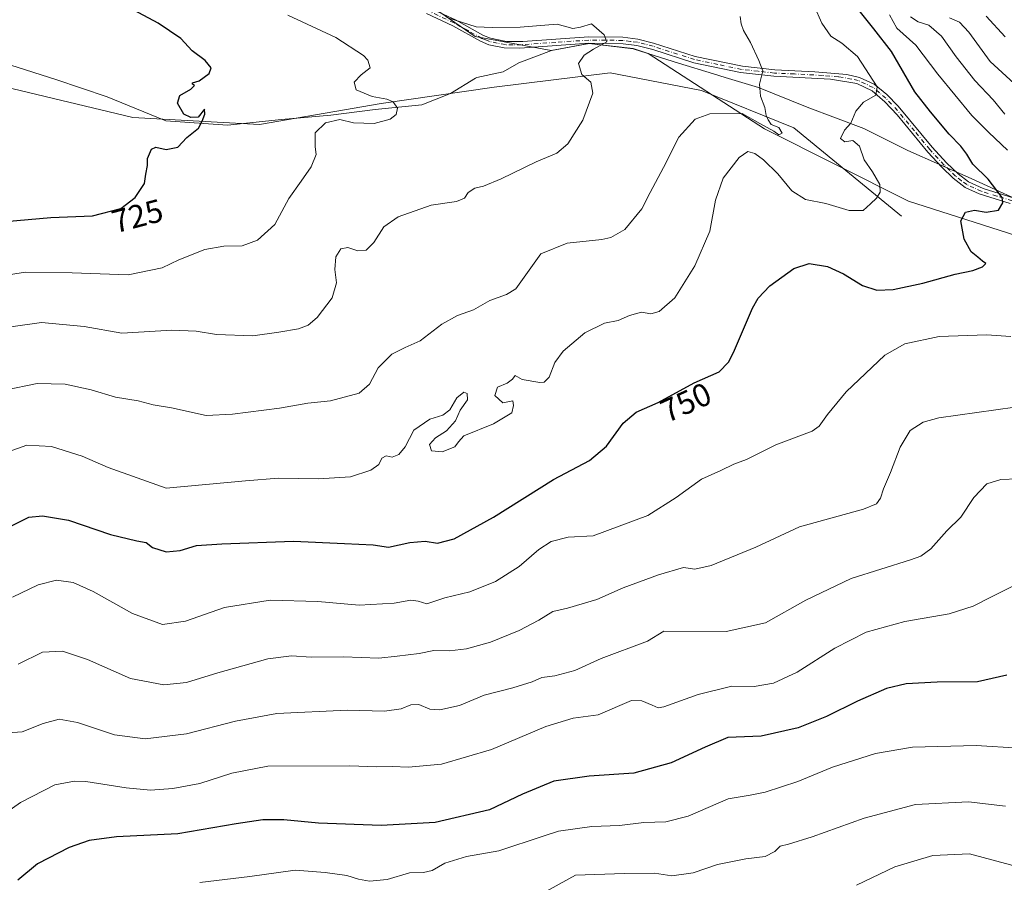
# Model space of a CAD drawing. Units: metres. Extents: x 546125 to 549560, y 4717019 to 4719356.
# Drawn here: x 546559 to 546864, y 4718127 to 4718394 of the extents above; entities that cross this region are included whole.
import ezdxf
from ezdxf.enums import TextEntityAlignment as Align

# ---------------------------------------------------------------- set-up
doc = ezdxf.new("R2010")
doc.units = ezdxf.units.M
doc.header["$MEASUREMENT"] = 0
doc.linetypes.add('DGN Style 4', pattern=[2.638475, 1.318413, -0.659207, 0.001648, -0.659207])
for name, color, linetype, lineweight in [('Arbolado forestal CxS', 92, 'Continuous', 0), ('Camino Cxs', 7, 'Continuous', 0), ('Camino eje', 30, 'DGN Style 4', 13), ('Corriente natural lineal', 142, 'Continuous', 13), ('Curva de nivel maestra', 30, 'Continuous', 30), ('Curva de nivel normal', 30, 'Continuous', 0), ('Municipio', 91, 'Continuous', 13), ('Municipio CxS', 4, 'Continuous', 0), ('Pastizal CxS', 92, 'Continuous', 0), ('Rótulo de curva de nivel directora', 7, 'Continuous', 0)]:
    doc.layers.add(name, color=color, linetype=linetype, lineweight=lineweight)
doc.styles.add('Style-Arial', font='txt')

msp = doc.modelspace()

# ---------------------------------------------------------------- linework, layer by layer
at = {"layer": 'Arbolado forestal CxS', "color": 92, "linetype": 'Continuous', "lineweight": 0}
for points in [[(546585.9351, 4718428.0127, 731.2365), (546595.1275, 4718426.5191, 732.3898), (546627.6577, 4718417.3993, 733.9937), (546687.7337, 4718397.5855, 736.0911), (546700.3551, 4718388.9641, 734.4128), (546723.9337, 4718384.6503, 733.9977), (546735.5039, 4718386.7801, 734.4982), (546749.2139, 4718385.2195, 735.651), (546753.8953, 4718383.7127, 736.014), (546789.8829, 4718360.3583, 740.6009), (546834.4739, 4718338.0619, 747.0759), (546878.0279, 4718324.0615, 751.5304), (546906.5451, 4718284.6551, 757.5989), (546917.4333, 4718247.8415, 766.9605), (546948.0247, 4718228.1379, 776.0214), (546954.2465, 4718205.8423, 780.239), (546954.8033, 4718205.5101, 780.3853)], [(547041.3251, 4718208.6681, 784.7478), (547005.8279, 4718218.1379, 783.5037), (546992.6667, 4718221.2817, 782.6499), (546979.6849, 4718222.0027, 781.3007), (546979.5035, 4718222.0127, 781.2785), (546971.6601, 4718216.8869, 780.769), (546960.4911, 4718209.5881, 780.706), (546954.6181, 4718206.7913, 780.1571), (546954.8033, 4718205.5101, 780.3853), (546954.2465, 4718205.8423, 780.239), (546948.0247, 4718228.1379, 776.0214), (546917.4333, 4718247.8415, 766.9605), (546906.5451, 4718284.6551, 757.5989), (546878.0279, 4718324.0615, 751.5304), (546834.4739, 4718338.0619, 747.0759), (546789.8829, 4718360.3583, 740.6009), (546753.8953, 4718383.7127, 736.014), (546749.2139, 4718385.2195, 735.651), (546735.5039, 4718386.7801, 734.4982), (546723.9337, 4718384.6503, 733.9977), (546700.3551, 4718388.9641, 734.4128), (546687.7337, 4718397.5855, 736.0911)]]:
    msp.add_polyline3d(points, dxfattribs=at)
at = {"layer": 'Camino Cxs', "color": 7, "linetype": 'Continuous', "lineweight": 0}
for points in [[(546685.9401, 4718397.9601, 739.5181), (546694.2601, 4718394.0801, 741.6786), (546702.9201, 4718389.2801, 743.2699), (546705.1001, 4718388.4001, 743.467), (546710.0701, 4718387.4301, 742.488), (546715.0801, 4718387.4201, 739.5867), (546735.5201, 4718388.8601, 742.6134), (546746.0301, 4718388.7601, 743.6668), (546750.7501, 4718388.1601, 745.1375), (546755.5801, 4718386.9501, 745.4417), (546768.4701, 4718382.8001, 741.6166), (546783.0901, 4718379.7501, 746.6649), (546793.1201, 4718378.6401, 746.0864), (546805.5101, 4718378.0801, 748.8042), (546815.3601, 4718377.1901, 748.1748), (546819.3501, 4718376.3201, 747.7243), (546823.8401, 4718374.2101, 748.2143), (546827.7201, 4718371.0401, 749.746), (546831.2401, 4718367.3601, 749.7715), (546841.7401, 4718354.7301, 750.2101), (546846.2201, 4718349.8601, 751.2149), (546849.8301, 4718346.4301, 753.5912), (546853.0701, 4718344.0001, 753.87), (546857.6101, 4718341.9301, 753.3204), (546867.1301, 4718338.9201, 754.0258)], [(546685.9401, 4718397.9601, 739.5181), (546694.2601, 4718394.0801, 741.6786), (546702.9201, 4718389.2801, 743.2699), (546705.1001, 4718388.4001, 743.467), (546710.0701, 4718387.4301, 742.488), (546715.0801, 4718387.4201, 739.5867), (546735.5201, 4718388.8601, 742.6134), (546746.0301, 4718388.7601, 743.6668), (546750.7501, 4718388.1601, 745.1375), (546755.5801, 4718386.9501, 745.4417), (546768.4701, 4718382.8001, 741.6166), (546783.0901, 4718379.7501, 746.6649), (546793.1201, 4718378.6401, 746.0864), (546805.5101, 4718378.0801, 748.8042), (546815.3601, 4718377.1901, 748.1748), (546819.3501, 4718376.3201, 747.7243), (546823.8401, 4718374.2101, 748.2143), (546827.7201, 4718371.0401, 749.746), (546831.2401, 4718367.3601, 749.7715), (546841.7401, 4718354.7301, 750.2101), (546846.2201, 4718349.8601, 751.2149), (546849.8301, 4718346.4301, 753.5912), (546853.0701, 4718344.0001, 753.87), (546857.6101, 4718341.9301, 753.3204), (546867.1301, 4718338.9201, 754.0258)], [(546865.9301, 4718337.2901, 752.188), (546856.3301, 4718340.2701, 751.7143), (546851.9901, 4718342.2601, 752.1395), (546848.2601, 4718345.1201, 751.6053), (546844.7601, 4718348.5001, 750.4889), (546840.4201, 4718353.2201, 748.5096), (546830.9401, 4718364.7301, 749.0658), (546827.1901, 4718368.7301, 747.7487), (546823.1901, 4718372.1301, 747.1851), (546818.4401, 4718374.4201, 747.8171), (546810.2801, 4718375.7601, 748.8585), (546792.8301, 4718376.6701, 745.1628), (546782.5201, 4718377.8201, 744.245), (546768.0101, 4718380.8601, 740.7567), (546755.3601, 4718384.9301, 742.8543), (546750.4201, 4718386.1801, 743.3298), (546746.1501, 4718386.7401, 742.1453), (546735.5301, 4718386.8701, 741.5836), (546714.1901, 4718385.3901, 737.7804), (546709.3501, 4718385.4501, 739.8535), (546704.6101, 4718386.4001, 740.7542), (546702.0301, 4718387.4701, 741.0493), (546693.4101, 4718392.2801, 739.4721), (546685.2901, 4718396.0701, 737.8116)], [(546865.9301, 4718337.2901, 752.188), (546856.3301, 4718340.2701, 751.7143), (546851.9901, 4718342.2601, 752.1395), (546848.2601, 4718345.1201, 751.6053), (546844.7601, 4718348.5001, 750.4889), (546840.4201, 4718353.2201, 748.5096), (546830.9401, 4718364.7301, 749.0658), (546827.1901, 4718368.7301, 747.7487), (546823.1901, 4718372.1301, 747.1851), (546818.4401, 4718374.4201, 747.8171), (546810.2801, 4718375.7601, 748.8585), (546792.8301, 4718376.6701, 745.1628), (546782.5201, 4718377.8201, 744.245), (546768.0101, 4718380.8601, 740.7567), (546755.3601, 4718384.9301, 742.8543), (546750.4201, 4718386.1801, 743.3298), (546746.1501, 4718386.7401, 742.1453), (546735.5301, 4718386.8701, 741.5836), (546714.1901, 4718385.3901, 737.7804), (546709.3501, 4718385.4501, 739.8535), (546704.6101, 4718386.4001, 740.7542), (546702.0301, 4718387.4701, 741.0493), (546693.4101, 4718392.2801, 739.4721), (546685.2901, 4718396.0701, 737.8116)]]:
    msp.add_polyline3d(points, dxfattribs=at)
at = {"layer": 'Camino eje', "color": 30, "linetype": 'DGN Style 4', "lineweight": 13}
msp.add_polyline3d([(546866.5301, 4718338.1051, 753.0186), (546861.7701, 4718339.6101, 752.2492), (546856.9701, 4718341.1001, 752.5039), (546854.7001, 4718342.1351, 752.8397), (546852.5301, 4718343.1301, 753.0905), (546850.9101, 4718344.3451, 752.9557), (546849.0451, 4718345.7751, 752.5738), (546847.2401, 4718347.4901, 752.193), (546845.4901, 4718349.1801, 750.8469), (546841.0801, 4718353.9751, 749.3066), (546836.3401, 4718359.7301, 751.219), (546831.0901, 4718366.0451, 749.3919), (546829.2151, 4718368.0451, 748.5696), (546827.4551, 4718369.8851, 748.6299), (546825.4551, 4718371.5851, 748.7486), (546823.5151, 4718373.1701, 747.5734), (546821.1401, 4718374.3151, 747.3207), (546818.8951, 4718375.3701, 747.7311), (546816.9001, 4718375.8051, 747.9208), (546812.8201, 4718376.4751, 748.8014), (546807.8951, 4718376.9201, 749.7175), (546799.1701, 4718377.3751, 743.7056), (546792.9751, 4718377.6551, 745.0241), (546787.9601, 4718378.2101, 746.4788), (546782.8051, 4718378.7851, 745.4741), (546775.4951, 4718380.3101, 743.3305), (546768.2401, 4718381.8301, 741.0423), (546755.4701, 4718385.9401, 744.1449), (546753.0001, 4718386.5651, 744.5359), (546750.5851, 4718387.1701, 744.3006), (546748.4501, 4718387.4501, 743.5111), (546746.0901, 4718387.7501, 742.7568), (546740.7801, 4718387.8151, 741.4794), (546735.5251, 4718387.8651, 742.1025), (546725.3051, 4718387.1451, 739.196), (546714.6351, 4718386.4051, 738.7266), (546712.1301, 4718386.4101, 739.8944), (546709.7101, 4718386.4401, 741.2), (546707.2251, 4718386.9251, 743.0263), (546704.8551, 4718387.4001, 742.4149), (546703.5651, 4718387.9351, 742.22), (546702.4751, 4718388.3751, 742.0996), (546698.1651, 4718390.7801, 743.4481), (546693.8351, 4718393.1801, 740.594), (546685.6151, 4718397.0151, 738.3444)], dxfattribs=at)
at = {"layer": 'Corriente natural lineal', "color": 142, "linetype": 'Continuous', "lineweight": 13}
msp.add_polyline3d([(546832.3101, 4718333.3401, 746.3065), (546798.9901, 4718360.7201, 741.3063), (546770.4301, 4718372.2401, 737.6788), (546742.1001, 4718377.7501, 735.8635), (546706.2201, 4718373.2801, 733.5974), (546671.3001, 4718368.2401, 729.6544), (546633.6401, 4718361.7101, 726.4538), (546594.4601, 4718363.9201, 723.6897), (546554.8201, 4718373.4401, 720.5139), (546530.7401, 4718384.5701, 718.0385), (546512.1601, 4718397.1301, 715.7831), (546491.477, 4718407.613, 713.9601), (546487, 4718411, 714.2149), (546484.198, 4718414.4686, 714.2265), (546482.8184, 4718417.0554, 714.0514)], dxfattribs=at)
at = {"layer": 'Curva de nivel maestra', "color": 30, "linetype": 'Continuous', "lineweight": 30, "flags": 128}
for points, elevation in [([(546553.55, 4718235.9501), (546562.21, 4718240.2701), (546566.46, 4718240.6001), (546574.57, 4718239.2601), (546587.57, 4718234.8601), (546595.7, 4718232.9001), (546598.56, 4718232.4001), (546600.52, 4718230.8101), (546604.77, 4718229.4601), (546609.09, 4718229.9601), (546614.18, 4718231.4801), (546621.94, 4718231.9701), (546644.18, 4718232.8601), (546659.9, 4718232.0801), (546668.85, 4718231.6601), (546673.58, 4718230.9601), (546680.12, 4718232.4201), (546684.93, 4718232.8401), (546688.74, 4718232.2001), (546693.89, 4718233.5401), (546706.06, 4718240.2201), (546724.63, 4718251.8601), (546735.7, 4718257.7401), (546741.03, 4718262.2301), (546746.19, 4718269.3701), (546750.18, 4718272.7301), (546757.02, 4718275.7601), (546768.09, 4718281.7901), (546775.9, 4718285.2301), (546778.81, 4718288.2301), (546780.29, 4718291.2201), (546786.18, 4718304.8901), (546787.91, 4718307.9701), (546791.59, 4718311.8401), (546798.99, 4718317.1601), (546803.7, 4718318.7601), (546809.36, 4718317.7501), (546814.36, 4718315.5201), (546820.24, 4718311.9601), (546824.7, 4718310.4501), (546829.7, 4718310.6301), (546838.91, 4718312.5901), (546848.86, 4718315.4701), (546854.39, 4718316.6101), (546857.35, 4718317.6601), (546858.44, 4718318.6801), (546857.36, 4718319.4701), (546855.96, 4718320.7201), (546853.88, 4718322.3701), (546851.73, 4718326.2101), (546850.7, 4718331.9101), (546852.1, 4718334.5701), (546854.85, 4718335.2801), (546858.48, 4718334.6601), (546862.32, 4718335.2601), (546863.66, 4718337.5201), (546863.44, 4718339.1401), (546859.1, 4718344.8301), (546854.41, 4718349.4701), (546852.54, 4718352.6001), (546850.66, 4718355.0501), (546847.05, 4718358.7801), (546841.26, 4718365.6501), (546836.45, 4718371.8401), (546829.24, 4718384.3001), (546823.74, 4718391.3101), (546817.54, 4718399.0801)], 750), ([(546555.03, 4718331.6901), (546569.06, 4718332.9401), (546581.98, 4718333.4301), (546590.77, 4718335.7501), (546595.17, 4718339.1201), (546598.03, 4718343.5101), (546598.46, 4718346.4001), (546598.93, 4718349.0001), (546599.02, 4718351.1701), (546600.21, 4718354.1401), (546601.5, 4718354.7601), (546604.74, 4718353.9901), (546608.37, 4718354.6801), (546611.18, 4718357.6801), (546614.78, 4718360.6001), (546615.85, 4718362.7601), (546616.7, 4718364.9301), (546616.56, 4718366.5201), (546614.7, 4718364.0001), (546612.39, 4718363.9501), (546610.2, 4718364.9101), (546608.29, 4718368.3501), (546609.01, 4718370.7601), (546612.36, 4718372.6201), (546613.52, 4718373.7601), (546612.87, 4718374.2201), (546612.93, 4718374.6601), (546615.01, 4718375.2701), (546618.08, 4718377.5001), (546618.7, 4718379.2601), (546616.85, 4718381.5701), (546612.84, 4718384.5601), (546609.33, 4718388.3901), (546602.32, 4718393.0501), (546591.67, 4718398.7301)], 725), ([(546864.88, 4718191.3401), (546855.77, 4718189.2701), (546843.38, 4718189.1601), (546833.7, 4718188.6901), (546827.7, 4718187.2201), (546818.7, 4718183.3001), (546809.09, 4718178.5201), (546800.27, 4718175.0601), (546788.9, 4718172.5101), (546778.58, 4718172.0401), (546771.5, 4718169.0601), (546760.98, 4718164.2701), (546749.51, 4718161.0101), (546735.65, 4718160.1101), (546724.7, 4718158.5001), (546715.03, 4718154.5201), (546704.77, 4718149.6901), (546687.98, 4718145.8001), (546671.24, 4718144.8101), (546651.92, 4718145.6001), (546641.2, 4718146.5601), (546634.71, 4718146.5401), (546626.37, 4718145.3401), (546608.37, 4718142.2801), (546589.37, 4718141.2801), (546580.91, 4718140.2401), (546574.71, 4718138.0101), (546564.94, 4718132.9601), (546558.87, 4718127.9101)], 775)]:
    msp.add_lwpolyline(points, dxfattribs=dict(at, elevation=elevation))
at = {"layer": 'Curva de nivel normal', "color": 30, "linetype": 'Continuous', "lineweight": 0, "flags": 128}
for points, elevation in [([(546549.94, 4718258.4001), (546561.66, 4718262.4701), (546569.3, 4718262.1101), (546578.73, 4718259.1201), (546586.78, 4718255.5901), (546604.7, 4718249.2401), (546629.27, 4718251.4701), (546639.49, 4718252.2701), (546651.92, 4718252.1201), (546661.83, 4718252.7601), (546668.13, 4718254.7801), (546670.52, 4718256.5001), (546671.51, 4718258.4901), (546672.82, 4718259.2601), (546674.7, 4718258.8501), (546676.7, 4718259.6001), (546678.7, 4718261.9901), (546681.37, 4718267.1101), (546686.37, 4718270.5301), (546690.32, 4718271.7601), (546692.53, 4718273.4001), (546694.73, 4718277.1101), (546696.86, 4718278.8701), (546697.93, 4718278.5001), (546698, 4718276.5301), (546695.77, 4718273.3801), (546694.3, 4718270.0501), (546691.54, 4718266.9801), (546688.12, 4718264.7601), (546686.2, 4718262.7101), (546686.9, 4718260.7901), (546690.18, 4718260.4801), (546694.04, 4718262.0501), (546695.2, 4718263.5201), (546696.91, 4718265.3801), (546706.07, 4718269.1301), (546711.7, 4718272.5201), (546712.19, 4718274.7901), (546712, 4718276.1901), (546708.92, 4718275.6001), (546706.48, 4718277.8601), (546707.23, 4718280.4301), (546710.25, 4718281.6601), (546711.91, 4718282.9001), (546712.77, 4718284.1101), (546714.87, 4718282.8801), (546720.43, 4718281.8801), (546721.74, 4718282.0401), (546723.29, 4718283.5401), (546725.05, 4718288.0901), (546727.56, 4718291.6401), (546734.31, 4718297.2701), (546740.37, 4718300.2901), (546744.58, 4718301.0501), (546748.12, 4718302.6301), (546751.8, 4718303.6501), (546754.7, 4718303.1801), (546757.27, 4718303.8401), (546762.19, 4718308.0901), (546768.38, 4718318.0501), (546772.95, 4718328.7301), (546774.79, 4718338.3401), (546777.15, 4718345.1601), (546782.05, 4718351.5701), (546784.75, 4718353.3801), (546786.92, 4718352.7901), (546789.63, 4718350.8001), (546794, 4718346.4901), (546798.41, 4718341.2401), (546802.6, 4718338.5001), (546808.93, 4718337.3401), (546816.06, 4718335.1601), (546820.45, 4718335.1601), (546822.72, 4718337.1401), (546824.56, 4718338.9001), (546825.69, 4718340.7701), (546825.61, 4718343.1901), (546823.29, 4718347.1101), (546820.76, 4718350.8201), (546819.33, 4718355.0601), (546817.25, 4718356.8301), (546814.8, 4718356.3401), (546813.37, 4718357.4501), (546814.7, 4718359.9901), (546816.6, 4718362.1401), (546818.19, 4718365.8501), (546820.52, 4718368.6601), (546824.38, 4718370.8401), (546824.74, 4718373.4301), (546818.7, 4718382.8201), (546813.82, 4718386.8801), (546810.44, 4718389.0301), (546807.61, 4718393.0501), (546805.22, 4718398.4301)], 745), ([(546548.97, 4718314.0801), (546561.12, 4718316.0501), (546575.64, 4718315.8101), (546593.03, 4718315.2401), (546603.5, 4718317.3801), (546608.7, 4718319.8901), (546616.69, 4718323.0801), (546622.55, 4718324.1201), (546628.29, 4718324.1701), (546633.03, 4718325.9301), (546638.37, 4718330.7801), (546642.7, 4718338.8601), (546646.56, 4718344.2001), (546649.61, 4718348.6601), (546651.12, 4718352.4301), (546650.84, 4718354.8401), (546650.9, 4718357.0901), (546650.89, 4718359.1801), (546654.03, 4718362.2601), (546658.44, 4718363.3201), (546662.69, 4718362.2501), (546669.14, 4718362.0001), (546674.07, 4718363.4001), (546675.94, 4718364.8801), (546676.3, 4718366.8001), (546675, 4718368.7301), (546672.99, 4718369.6101), (546668.48, 4718370.4501), (546663.52, 4718372.5001), (546662.89, 4718374.8001), (546665.04, 4718377.1001), (546667.85, 4718379.2901), (546667.19, 4718381.6001), (546665.82, 4718383.1001), (546657.3, 4718388.6901), (546642.38, 4718395.5601)], 730), ([(546550.7, 4718298.3301), (546566.14, 4718300.4601), (546579.4, 4718299.1901), (546591.08, 4718297.1401), (546606.54, 4718298.0701), (546614.03, 4718297.8001), (546620.37, 4718296.7701), (546631.52, 4718296.3601), (546639.6, 4718297.5201), (546645.69, 4718298.5601), (546648.66, 4718299.6301), (546651.44, 4718302.0201), (546656.16, 4718308.1201), (546657.47, 4718312.7601), (546656.97, 4718316.8201), (546657.28, 4718320.8101), (546658.76, 4718323.2901), (546660.96, 4718323.6501), (546664.05, 4718322.6101), (546666.62, 4718322.8301), (546668.96, 4718325.2701), (546672.09, 4718330.0601), (546676.55, 4718333.2101), (546686.71, 4718336.7401), (546694.57, 4718337.8801), (546697.06, 4718338.9301), (546698.25, 4718340.6701), (546700.24, 4718342.0301), (546702.95, 4718342.6801), (546708.37, 4718344.8901), (546719.26, 4718350.2201), (546725.61, 4718352.8301), (546729.09, 4718355.7601), (546733.68, 4718363.0901), (546736.78, 4718371.4301), (546736.14, 4718374.7901), (546733.34, 4718377.2101), (546732.37, 4718380.6201), (546734.1, 4718383.1501), (546737.02, 4718385.0801), (546741.11, 4718387.3401), (546740.3, 4718389.4401), (546736.41, 4718392.8601), (546732.95, 4718391.8201), (546730.55, 4718391.4001), (546725.77, 4718392.8301), (546714.26, 4718391.8501), (546705.58, 4718391.7401), (546700.66, 4718391.9201), (546691.63, 4718394.8101)], 735), ([(546554.83, 4718279.5001), (546564.85, 4718281.6201), (546573.47, 4718281.3901), (546581.53, 4718279.5901), (546589.03, 4718277.3601), (546596.08, 4718276.2201), (546600.7, 4718275.0201), (546606.38, 4718274.0601), (546617.08, 4718271.6601), (546625.26, 4718272.1201), (546639.87, 4718274.0001), (546648.58, 4718275.5601), (546655.6, 4718276.1901), (546664.44, 4718278.5701), (546667.72, 4718281.4301), (546670.32, 4718286.4901), (546674.57, 4718290.7001), (546678.7, 4718292.7801), (546683.37, 4718294.7501), (546690.03, 4718299.9801), (546694.91, 4718302.6501), (546699.86, 4718304.4001), (546704.91, 4718307.3101), (546710.03, 4718309.1101), (546712.94, 4718310.8401), (546720.7, 4718321.6901), (546728.88, 4718325.0301), (546739.54, 4718326.1601), (546742.36, 4718326.7401), (546746.7, 4718329.2001), (546751.91, 4718335.6001), (546754.54, 4718340.7201), (546758.66, 4718348.4001), (546763.37, 4718357.8201), (546768.45, 4718363.3601), (546773.03, 4718365.0501), (546783.03, 4718365.1801), (546788.5, 4718362.0001), (546792.81, 4718359.6701), (546794.35, 4718358.5501), (546795.4, 4718359.0801), (546794.35, 4718360.8201), (546791.94, 4718361.7401), (546791.08, 4718363.1401), (546790.43, 4718364.5601), (546790.01, 4718366.9901), (546788.7, 4718370.4901), (546788.36, 4718374.2001), (546789.39, 4718378.3001), (546788.15, 4718381.5701), (546785.6, 4718387.0601), (546783.38, 4718390.8001), (546782.66, 4718392.8601), (546782.42, 4718395.1801)], 740), ([(546865.14, 4718353.7501), (546859.29, 4718359.2201), (546854.1, 4718364.5001), (546843.52, 4718377.3101), (546836.77, 4718386.2801), (546830.9, 4718391.5501), (546828.57, 4718395.6301)], 755), ([(546835.04, 4718395.0201), (546837.41, 4718393.5101), (546840.8, 4718392.4901), (546844.72, 4718389.0401), (546849.17, 4718382.7001), (546854.95, 4718375.3501), (546860.67, 4718369.4001), (546864.24, 4718364.9701)], 760), ([(546847.19, 4718394.6901), (546850.27, 4718393.4101), (546853.18, 4718390.3501), (546859.72, 4718381.2401), (546867.16, 4718374.4501)], 765), ([(546858.46, 4718395.2101), (546864.36, 4718388.8601)], 770), ([(546557.22, 4718215.4501), (546565.13, 4718219.3401), (546570.8, 4718220.7401), (546575.96, 4718220.0701), (546582.21, 4718217.2701), (546594.33, 4718210.3801), (546603.61, 4718206.9901), (546610.7, 4718208.1001), (546622.8, 4718212.2801), (546636.95, 4718214.5701), (546651.68, 4718214.1201), (546664.47, 4718212.9801), (546675.35, 4718213.5901), (546680.44, 4718214.5801), (546682.72, 4718214.2201), (546685.37, 4718213.4701), (546691.03, 4718215.2801), (546698.7, 4718217.1101), (546706.61, 4718220.2901), (546714, 4718225.0001), (546720.08, 4718230.1901), (546723.93, 4718232.7201), (546729.17, 4718234.0401), (546736.87, 4718234.4801), (546753.82, 4718240.7601), (546762.61, 4718246.2901), (546770.37, 4718251.9901), (546776.37, 4718254.6401), (546780.44, 4718256.6001), (546784.31, 4718258.1101), (546793.44, 4718262.6301), (546804.7, 4718266.8901), (546806.8, 4718268.3801), (546809.37, 4718271.9801), (546815.19, 4718279.0401), (546827.19, 4718290.3501), (546833.34, 4718293.8701), (546843.91, 4718296.1801), (546858.61, 4718296.6401), (546866.13, 4718296.1801)], 755), ([(546879.09, 4718275.9601), (546843.83, 4718270.9501), (546838.96, 4718269.6601), (546834.93, 4718267.0101), (546831.84, 4718261.8901), (546828.85, 4718254.0601), (546826.68, 4718249.0301), (546825.77, 4718246.1501), (546824.56, 4718244.3901), (546820.53, 4718242.7601), (546800.7, 4718237.2501), (546787.2, 4718230.9201), (546773.37, 4718225.2801), (546768.37, 4718224.1301), (546764.83, 4718224.6701), (546757.15, 4718222.4301), (546746.16, 4718218.3601), (546738.01, 4718214.7701), (546728.95, 4718212.1001), (546724.43, 4718211.0501), (546720.08, 4718208.3701), (546713.96, 4718205.1601), (546705.12, 4718201.5801), (546697.69, 4718199.4901), (546692.46, 4718198.8501), (546687.58, 4718198.9601), (546683.03, 4718198.0801), (546676.18, 4718197.2301), (546670.59, 4718196.6401), (546659.63, 4718197.0101), (546649.57, 4718196.9601), (546643.53, 4718197.3401), (546636.16, 4718196.4101), (546620.7, 4718192.0601), (546611.03, 4718189.0301), (546604.03, 4718188.3601), (546593.7, 4718190.3501), (546580.37, 4718196.1901), (546572.7, 4718198.7501), (546566.5, 4718198.4701), (546558.9, 4718194.8001)], 760), ([(546868.33, 4718252.0701), (546863.03, 4718251.9301), (546858.7, 4718250.5001), (546854.7, 4718246.2901), (546850.7, 4718240.2201), (546846.37, 4718236.0001), (546841.37, 4718230.4401), (546838.3, 4718228.2101), (546835.03, 4718227.0501), (546816.7, 4718221.2801), (546802.66, 4718214.5201), (546790.21, 4718207.5401), (546777.99, 4718204.9101), (546758.7, 4718204.9501), (546753.74, 4718201.8501), (546739.41, 4718196.5201), (546731.16, 4718192.7801), (546725.03, 4718191.1201), (546721.03, 4718190.6401), (546718.03, 4718189.2901), (546712.03, 4718187.4001), (546703.15, 4718185.1501), (546695.51, 4718181.9501), (546689.48, 4718180.5801), (546686.34, 4718180.8501), (546682.93, 4718182.2301), (546680.49, 4718182.2201), (546677.5, 4718180.9001), (546672.29, 4718180.1901), (546660.76, 4718180.4701), (546638.95, 4718179.4601), (546626.2, 4718177.0901), (546611.04, 4718173.2201), (546598.26, 4718171.6401), (546588.8, 4718172.8501), (546577.3, 4718176.6801), (546571.67, 4718177.6901), (546566.69, 4718176.3601), (546560.19, 4718173.8201), (546552.78, 4718173.3301)], 765), ([(546868.86, 4718219.9101), (546860.32, 4718215.6801), (546854.52, 4718212.7201), (546847.03, 4718210.3101), (546833.37, 4718207.9801), (546821.37, 4718204.6501), (546811.7, 4718199.7001), (546800.03, 4718192.2301), (546792.7, 4718188.8301), (546786.67, 4718187.7901), (546779.76, 4718187.9101), (546769.34, 4718185.3501), (546758.71, 4718181.6001), (546756.96, 4718181.2801), (546755.15, 4718182.0701), (546751.95, 4718183.3801), (546748.7, 4718183.5301), (546738.38, 4718179.1101), (546730.67, 4718178.0601), (546722.27, 4718175.4501), (546705.44, 4718168.3401), (546689.99, 4718163.8301), (546679.77, 4718162.8801), (546674.7, 4718163.1001), (546669.82, 4718162.9801), (546661.55, 4718163.2701), (546636.17, 4718163.1801), (546625.06, 4718161.0501), (546615.12, 4718157.8601), (546606.85, 4718156.2401), (546599.86, 4718155.8001), (546592.41, 4718156.5201), (546579.92, 4718158.4701), (546576.38, 4718158.5901), (546570.28, 4718157.4401), (546559.71, 4718151.9401), (546547.24, 4718143.2201)], 770), ([(546615.12, 4718127.2201), (546630.67, 4718129.0501), (546644.66, 4718131.0401), (546653.91, 4718130.3001), (546660.68, 4718129.4001), (546664.22, 4718128.2701), (546667.72, 4718127.5701), (546673.16, 4718128.0801), (546680.09, 4718130.1701), (546684.38, 4718130.2801), (546687.03, 4718130.8701), (546691.03, 4718133.2001), (546697.7, 4718135.2301), (546707.73, 4718137.0401), (546721.45, 4718141.5001), (546726.14, 4718143.0801), (546736.49, 4718144.5001), (546745.06, 4718144.8601), (546752.55, 4718145.7601), (546759.38, 4718145.9801), (546766.33, 4718147.7101), (546778.65, 4718153.0401), (546785.48, 4718154.1901), (546790.13, 4718155.1201), (546800.2, 4718158.4801), (546810.96, 4718162.8501), (546824.21, 4718167.1501), (546835.71, 4718169.0801), (546855.41, 4718169.6201), (546868.72, 4718168.7501)], 780), ([(546714.42, 4718120.1201), (546731.37, 4718129.4201), (546746.48, 4718130.0301), (546755.83, 4718130.0501), (546761.24, 4718129.2901), (546767.84, 4718130.2301), (546775.39, 4718132.7901), (546784.08, 4718134.5601), (546790.12, 4718135.2801), (546793.05, 4718136.8101), (546794.8, 4718138.4801), (546797.36, 4718139.0901), (546804.65, 4718141.3601), (546820.74, 4718147.1201), (546836.65, 4718151.3701), (546853.05, 4718152.1601), (546864.53, 4718150.8401)], 785), ([(546818.37, 4718126.4001), (546830.24, 4718132.0201), (546841.96, 4718135.5901), (546853.31, 4718136.0201), (546866, 4718132.6401), (546880.3, 4718127.0201)], 790)]:
    msp.add_lwpolyline(points, dxfattribs=dict(at, elevation=elevation))
at = {"layer": 'Municipio', "color": 91, "linetype": 'Continuous', "lineweight": 13, "flags": 128}
msp.add_lwpolyline([(546875.01, 4718335.306), (546853.83, 4718345.017), (546834.299, 4718353.708), (546820.603, 4718360.477), (546803.098, 4718367.13), (546788.003, 4718373.141), (546777.743, 4718376.277), (546774.091, 4718377.393), (546763.262, 4718380.703), (546759.659, 4718381.86), (546749.305, 4718385.187), (546735.595, 4718386.748), (546724.033, 4718384.622), (546713.862, 4718380.839), (546709.029, 4718378.058), (546700.896, 4718376.302), (546700.506, 4718376.066), (546692.754, 4718371.371), (546683.855, 4718367.839), (546669.373, 4718366.354), (546655.654, 4718364.614), (546640.41, 4718363.259), (546623.77, 4718361.527), (546604.598, 4718362.849), (546586.459, 4718370.267), (546570.601, 4718375.645), (546556.645, 4718380.128)], dxfattribs=at)
msp.add_lwpolyline([(546875.01, 4718335.306), (546853.83, 4718345.017), (546834.299, 4718353.708), (546820.603, 4718360.477), (546803.098, 4718367.13), (546788.003, 4718373.141), (546777.743, 4718376.277), (546774.091, 4718377.393), (546763.262, 4718380.703), (546759.659, 4718381.86), (546749.305, 4718385.187), (546735.595, 4718386.748), (546724.033, 4718384.622), (546713.862, 4718380.839), (546709.029, 4718378.058), (546700.896, 4718376.302), (546700.506, 4718376.066), (546692.754, 4718371.371), (546683.855, 4718367.839), (546669.373, 4718366.354), (546655.654, 4718364.614), (546640.41, 4718363.259), (546623.77, 4718361.527), (546604.598, 4718362.849), (546586.459, 4718370.267), (546570.601, 4718375.645), (546556.645, 4718380.128)], dxfattribs=at)
at = {"layer": 'Municipio CxS', "color": 4, "linetype": 'Continuous', "lineweight": 0, "flags": 128}
for points in [[(546875.01, 4718335.306), (546853.83, 4718345.017), (546834.299, 4718353.708), (546820.603, 4718360.477), (546803.098, 4718367.13), (546788.003, 4718373.141), (546777.743, 4718376.277), (546774.091, 4718377.393), (546763.262, 4718380.703), (546759.659, 4718381.86), (546749.305, 4718385.187), (546735.595, 4718386.748), (546724.033, 4718384.622), (546713.862, 4718380.839), (546709.029, 4718378.058), (546700.896, 4718376.302), (546700.506, 4718376.066), (546692.754, 4718371.371), (546683.855, 4718367.839), (546669.373, 4718366.354), (546655.654, 4718364.614), (546640.41, 4718363.259), (546623.77, 4718361.527), (546604.598, 4718362.849), (546586.459, 4718370.267), (546570.601, 4718375.645), (546556.645, 4718380.128)], [(546556.645, 4718380.128), (546570.601, 4718375.645), (546586.459, 4718370.267), (546604.598, 4718362.849), (546623.77, 4718361.527), (546640.41, 4718363.259), (546655.654, 4718364.614), (546669.373, 4718366.354), (546683.855, 4718367.839), (546692.754, 4718371.371), (546700.506, 4718376.066), (546700.896, 4718376.302), (546709.029, 4718378.058), (546713.862, 4718380.839), (546724.033, 4718384.622), (546735.595, 4718386.748), (546749.305, 4718385.187), (546759.659, 4718381.86), (546763.262, 4718380.703), (546774.091, 4718377.393), (546777.743, 4718376.277), (546788.003, 4718373.141), (546803.098, 4718367.13), (546820.603, 4718360.477), (546834.299, 4718353.708), (546853.83, 4718345.017), (546875.01, 4718335.306)]]:
    msp.add_lwpolyline(points, dxfattribs=at)
at = {"layer": 'Pastizal CxS', "color": 92, "linetype": 'Continuous', "lineweight": 0}
for points in [[(546585.9351, 4718428.0127, 731.2365), (546595.1275, 4718426.5191, 732.3898), (546627.6577, 4718417.3993, 733.9937), (546687.7337, 4718397.5855, 736.0911), (546700.3551, 4718388.9641, 734.4128), (546723.9337, 4718384.6503, 733.9977), (546735.5039, 4718386.7801, 734.4982), (546749.2139, 4718385.2195, 735.651), (546753.8953, 4718383.7127, 736.014), (546789.8829, 4718360.3583, 740.6009), (546834.4739, 4718338.0619, 747.0759), (546878.0279, 4718324.0615, 751.5304), (546906.5451, 4718284.6551, 757.5989), (546917.4333, 4718247.8415, 766.9605), (546948.0247, 4718228.1379, 776.0214), (546954.2465, 4718205.8423, 780.239), (546954.8033, 4718205.5101, 780.3853)], [(546687.7337, 4718397.5855, 736.0911), (546700.3551, 4718388.9641, 734.4128), (546723.9337, 4718384.6503, 733.9977), (546735.5039, 4718386.7801, 734.4982), (546749.2139, 4718385.2195, 735.651), (546753.8953, 4718383.7127, 736.014), (546789.8829, 4718360.3583, 740.6009), (546834.4739, 4718338.0619, 747.0759), (546878.0279, 4718324.0615, 751.5304), (546906.5451, 4718284.6551, 757.5989), (546917.4333, 4718247.8415, 766.9605), (546948.0247, 4718228.1379, 776.0214), (546954.2465, 4718205.8423, 780.239), (546954.8033, 4718205.5101, 780.3853), (546958.8349, 4718177.6211, 783.6683), (546960.6089, 4718141.4329, 789.0876), (546961.6399, 4718112.8583, 796.5818)]]:
    msp.add_polyline3d(points, dxfattribs=at)

# ---------------------------------------------------------------- texts
at = {"layer": 'Rótulo de curva de nivel directora', "color": 7, "linetype": 'Continuous', "lineweight": 0, "style": 'Style-Arial'}
for s, rotation, p in [('725', 14.785116, (546595.8305, 4718333.4344)), ('750', 24.298122, (546765.5693, 4718275.7505))]:
    msp.add_text(s, height=7, rotation=rotation, dxfattribs=at).set_placement(p, align=Align.MIDDLE_CENTER)

doc.saveas('drawing.dxf')
